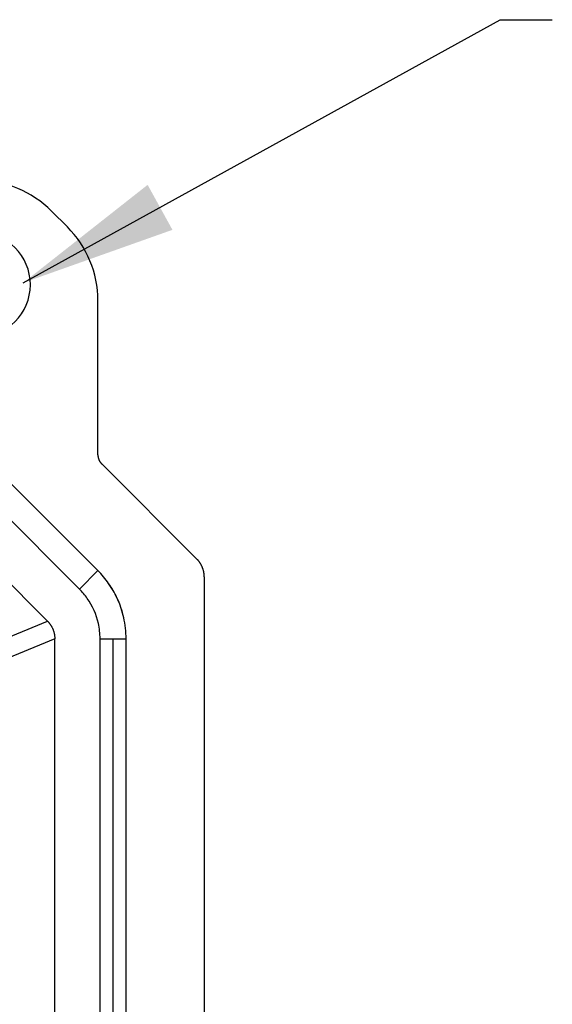
# Model space of a CAD drawing. Units: inches. Extents: x 0 to 128, y 0 to 83.
# Drawn here: x 31 to 33, y 62 to 64 of the extents above; entities that cross this region are included whole.
import ezdxf

# ---------------------------------------------------------------- set-up
doc = ezdxf.new("R2010")
doc.units = ezdxf.units.IN
doc.header["$MEASUREMENT"] = 0
doc.dimstyles.get("Standard").update_dxf_attribs({"dimtxt": 0.18, "dimasz": 0.18, "dimexe": 0.18, "dimexo": 0.0625, "dimgap": 0.09, "dimtad": 0, "dimtih": 1, "dimtoh": 1, "dimdec": 4, "dimzin": 0, "dimdsep": 46, "dimtxsty": 'Standard', "dimcen": 0.09, "dimadec": 0, "dimazin": 0, "dimtfac": 1, "dimtdec": 4, "dimtofl": 0, "dimtmove": 0, "dimatfit": 3, "dimfxl": 1, "dimtolj": 1, "dimtzin": 0, "dimarcsym": 0})

msp = doc.modelspace()

# ---------------------------------------------------------------- linework, layer by layer
for p, q in [((31.465977, 62.773177), (30.530107, 63.709046)), ((31.421783, 62.728982), (30.485913, 63.664852)), ((31.392754, 63.597701), (31.354632, 63.635823)), ((31.344921, 62.65212), (30.409051, 63.58799)), ((31.465977, 63.051298), (31.465977, 63.420924)), ((31.475136, 63.029183), (31.703621, 62.800698)), ((31.421783, 62.728982), (31.465977, 62.773177)), ((31.721189, 62.758283), (31.721189, 45.398734)), ((31.133745, 62.564648), (31.344921, 62.65212)), ((31.362489, 62.609705), (31.151314, 62.522233)), ((31.362489, 45.547312), (31.362489, 62.609705)), ((31.471189, 45.547312), (31.471189, 62.609705)), ((31.471189, 62.609705), (31.502439, 62.609705)), ((31.502439, 45.547312), (31.502439, 62.609705)), ((31.502439, 62.609705), (31.533689, 62.609705)), ((31.533689, 45.547312), (31.533689, 62.609705))]:
    msp.add_line(p, q)
for centre, radius, start, end in [((31.177855, 63.459046), 0.25, 45, 90), ((31.215977, 63.420924), 0.25, 0, 45), ((31.17889, 63.459046), 0.125, 0, 180), ((31.17889, 63.459046), 0.125, 180, 0), ((31.301779, 62.609375), 0.231967, 12.621431, 35.009853), ((31.302037, 62.609506), 0.169183, 12.60909, 35.007911), ((31.303363, 62.609799), 0.230327, 359.976646, 12.604679)]:
    msp.add_arc(centre, radius, start, end)
for points, weights in [([(31.465977, 63.051298), (31.465977, 63.042891), (31.469194, 63.035125), (31.475136, 63.029183)], [1, 0.949218654878, 0.949218654878, 1]), ([(31.721189, 62.758283), (31.721189, 62.774405), (31.71502, 62.789299), (31.703621, 62.800698)], [1, 0.949281486773, 0.949281486773, 1]), ([(31.344921, 62.65212), (31.35632, 62.64072), (31.362489, 62.625827), (31.362489, 62.609705)], [1, 0.949281486773, 0.949281486773, 1])]:
    msp.add_rational_spline(points, weights, degree=3)
for points in [[(31.491773, 62.742459), (31.484081, 62.753424), (31.475432, 62.763722), (31.465977, 62.773177)], [(31.440609, 62.706564), (31.434997, 62.714563), (31.428683, 62.722082), (31.421783, 62.728982)], [(31.511721, 62.708067), (31.506076, 62.720075), (31.499395, 62.731594), (31.491773, 62.742459)], [(31.511799, 62.707902), (31.511773, 62.707957), (31.511747, 62.708012), (31.511721, 62.708067)], [(31.528138, 62.660061), (31.524459, 62.676553), (31.518968, 62.692622), (31.511799, 62.707901)], [(31.455216, 62.681357), (31.455197, 62.681398), (31.455177, 62.681439), (31.455158, 62.681481)], [(31.533689, 62.609705), (31.533689, 62.626592), (31.531824, 62.643539), (31.528138, 62.660061)], [(31.471189, 62.609705), (31.471189, 62.622024), (31.469831, 62.634381), (31.467141, 62.646439)]]:
    msp.add_open_spline(points, degree=3)
for points, knots in [([(31.491773, 62.742459), (31.491773, 62.742459), (31.491773, 62.742459), (31.491773, 62.742459), (31.491773, 62.742459), (31.491773, 62.742459)], [-0.0001881855, -0.0001881855, -0.0001881855, -0.0001881855, 0, 0, 0.0161407925, 0.0161407925, 0.0161407925, 0.0161407925]), ([(31.440609, 62.706564), (31.440609, 62.706564), (31.440609, 62.706564), (31.440609, 62.706564), (31.440609, 62.706564), (31.440609, 62.706564), (31.440609, 62.706564), (31.440609, 62.706564)], [0, 0, 0, 0, 0.00685292037, 0.00685292037, 0.00905275821, 0.00905275821, 0.00922597513, 0.00922597513, 0.00922597513, 0.00922597513]), ([(31.511721, 62.708067), (31.511723, 62.708063), (31.511724, 62.708062), (31.511727, 62.708055), (31.51173, 62.708048), (31.511751, 62.708004), (31.511789, 62.707924), (31.511799, 62.707901)], [-0.0000089191908, -0.0000089191908, -0.0000089191908, -0.0000089191908, 0, 0, 0.0000136300522, 0.0000136300522, 0.0000282411244, 0.0000282411244, 0.0000282411244, 0.0000282411244]), ([(31.511721, 62.708067), (31.511721, 62.708067), (31.511721, 62.708067), (31.511721, 62.708067), (31.511721, 62.708067), (31.511721, 62.708067), (31.511721, 62.708067), (31.511721, 62.708067)], [0, 0, 0, 0, 0.00003133434, 0.00003133434, 0.00325322595, 0.00325322595, 0.00346225989, 0.00346225989, 0.00346225989, 0.00346225989]), ([(31.511721, 62.708067), (31.511721, 62.708067), (31.511721, 62.708067), (31.511721, 62.708067), (31.511721, 62.708067), (31.511721, 62.708067), (31.511721, 62.708067), (31.511721, 62.708067)], [0, 0, 0, 0, 0.00003133402, 0.00003133402, 0.00297087421, 0.00297087421, 0.00317091613, 0.00317091613, 0.00317091613, 0.00317091613]), ([(31.511799, 62.707901), (31.511799, 62.707901), (31.511799, 62.707901), (31.511799, 62.707901), (31.511799, 62.707901), (31.511799, 62.707902)], [-0.00018818547, -0.00018818547, -0.00018818547, -0.00018818547, 0, 0, 0.00365085563, 0.00365085563, 0.00365085563, 0.00365085563]), ([(31.511799, 62.707901), (31.511799, 62.707901), (31.511799, 62.707901), (31.511799, 62.707901), (31.511799, 62.707901), (31.511799, 62.707902)], [-0.00018818547, -0.00018818547, -0.00018818547, -0.00018818547, 0, 0, 0.00167273301, 0.00167273301, 0.00167273301, 0.00167273301]), ([(31.467141, 62.646439), (31.467141, 62.646439), (31.467141, 62.646439), (31.467141, 62.646439), (31.467141, 62.646439), (31.467141, 62.646439)], [-0.0001881855, -0.0001881855, -0.0001881855, -0.0001881855, 0, 0, 0.0178521096, 0.0178521096, 0.0178521096, 0.0178521096])]:
    msp.add_open_spline(points, degree=3, knots=knots)

# ---------------------------------------------------------------- leaders
msp.add_leader([(31.28676, 63.463653), (32.431488, 64.094969), (32.556488, 64.094969)], dimstyle='Standard', override={"dimtxt": 0.375, "dimasz": 0.375, "dimexe": 0.1875, "dimgap": 0.1875, "dimdec": 5, "dimlunit": 5, "dimcen": 0.09375, "dimatfit": 0, "dimfrac": 2})

doc.saveas('drawing.dxf')
